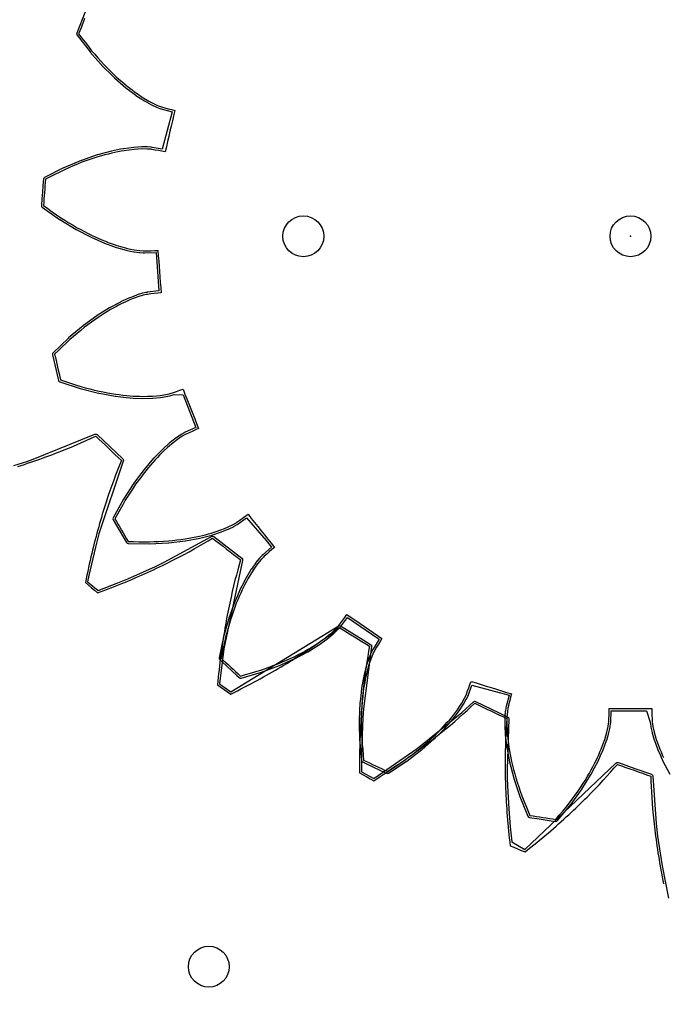
# Model space of a CAD drawing. Extents: x -50 to 142, y -550 to 50.
# Drawn here: x -27 to -11, y -340 to -316 of the extents above; entities that cross this region are included whole.
import ezdxf

# ---------------------------------------------------------------- set-up
doc = ezdxf.new("R2010")
doc.units = 0
doc.header["$MEASUREMENT"] = 0
doc.layers.add('Gear', color=7, linetype='Continuous', true_color=0xffffff)
doc.layers.add('LaserCut', color=1, linetype='Continuous', true_color=0xff0000)

msp = doc.modelspace()

# ---------------------------------------------------------------- linework, layer by layer
at = {"layer": 'Gear', "color": 6, "lineweight": -3, "true_color": 0xff00ff, "flags": 128}
msp.add_lwpolyline([(-25.536, -315.784), (-25.565, -315.859), (-25.595, -315.934), (-25.624, -316.009), (-25.654, -316.084), (-25.683, -316.159), (-25.604, -316.262), (-25.525, -316.365), (-25.445, -316.468), (-25.366, -316.571), (-25.289, -316.658), (-25.212, -316.745), (-25.135, -316.832), (-25.057, -316.92), (-24.984, -316.992), (-24.911, -317.064), (-24.838, -317.136), (-24.765, -317.208), (-24.698, -317.266), (-24.63, -317.324), (-24.563, -317.382), (-24.496, -317.44), (-24.435, -317.485), (-24.375, -317.531), (-24.315, -317.576), (-24.255, -317.621), (-24.151, -317.688), (-24.048, -317.755), (-23.964, -317.802), (-23.881, -317.848), (-23.757, -317.907), (-23.68, -317.937), (-23.654, -317.945), (-23.574, -317.968), (-23.494, -317.99), (-23.414, -318.012), (-23.333, -318.034), (-23.362, -318.16), (-23.391, -318.286), (-23.42, -318.413), (-23.449, -318.539), (-23.478, -318.665), (-23.506, -318.792), (-23.535, -318.918), (-23.564, -319.044), (-23.646, -319.029), (-23.728, -319.014), (-23.81, -319), (-23.892, -318.985), (-23.919, -318.981), (-24.001, -318.975), (-24.137, -318.974), (-24.233, -318.98), (-24.329, -318.985), (-24.451, -319.001), (-24.573, -319.017), (-24.647, -319.031), (-24.721, -319.046), (-24.795, -319.06), (-24.869, -319.075), (-24.955, -319.098), (-25.04, -319.121), (-25.126, -319.144), (-25.212, -319.167), (-25.309, -319.2), (-25.407, -319.234), (-25.504, -319.267), (-25.601, -319.3), (-25.708, -319.345), (-25.815, -319.39), (-25.923, -319.435), (-26.03, -319.48), (-26.146, -319.539), (-26.262, -319.597), (-26.378, -319.656), (-26.495, -319.714), (-26.501, -319.794), (-26.507, -319.875), (-26.513, -319.955), (-26.519, -320.035), (-26.525, -320.116), (-26.531, -320.196), (-26.537, -320.276), (-26.543, -320.357), (-26.437, -320.432), (-26.33, -320.507), (-26.224, -320.582), (-26.118, -320.657), (-26.019, -320.717), (-25.919, -320.778), (-25.82, -320.839), (-25.721, -320.899), (-25.629, -320.947), (-25.538, -320.994), (-25.447, -321.041), (-25.356, -321.089), (-25.275, -321.124), (-25.193, -321.16), (-25.112, -321.196), (-25.03, -321.231), (-24.959, -321.257), (-24.888, -321.282), (-24.818, -321.307), (-24.747, -321.333), (-24.628, -321.366), (-24.51, -321.4), (-24.416, -321.42), (-24.322, -321.44), (-24.187, -321.459), (-24.105, -321.465), (-24.077, -321.466), (-23.994, -321.463), (-23.911, -321.461), (-23.828, -321.458), (-23.745, -321.456), (-23.735, -321.585), (-23.725, -321.714), (-23.716, -321.843), (-23.706, -321.973), (-23.696, -322.102), (-23.687, -322.231), (-23.677, -322.36), (-23.667, -322.489), (-23.75, -322.499), (-23.833, -322.509), (-23.915, -322.519), (-23.998, -322.529), (-24.025, -322.533), (-24.105, -322.552), (-24.236, -322.591), (-24.326, -322.625), (-24.415, -322.658), (-24.528, -322.709), (-24.64, -322.76), (-24.706, -322.796), (-24.772, -322.832), (-24.839, -322.867), (-24.905, -322.903), (-24.98, -322.95), (-25.055, -322.998), (-25.131, -323.045), (-25.206, -323.093), (-25.289, -323.153), (-25.372, -323.213), (-25.455, -323.274), (-25.538, -323.334), (-25.627, -323.409), (-25.717, -323.484), (-25.806, -323.558), (-25.895, -323.633), (-25.989, -323.723), (-26.083, -323.813), (-26.176, -323.903), (-26.27, -323.993), (-26.252, -324.072), (-26.234, -324.15), (-26.217, -324.229), (-26.199, -324.307), (-26.181, -324.386), (-26.163, -324.464), (-26.145, -324.543), (-26.127, -324.622), (-26.003, -324.662), (-25.88, -324.702), (-25.756, -324.743), (-25.632, -324.783), (-25.52, -324.812), (-25.407, -324.84), (-25.294, -324.869), (-25.181, -324.897), (-25.08, -324.916), (-24.979, -324.934), (-24.878, -324.953), (-24.777, -324.971), (-24.689, -324.981), (-24.601, -324.991), (-24.512, -325.001), (-24.424, -325.011), (-24.349, -325.015), (-24.273, -325.018), (-24.198, -325.021), (-24.123, -325.025), (-24, -325.022), (-23.877, -325.019), (-23.781, -325.011), (-23.686, -325.002), (-23.551, -324.98), (-23.47, -324.962), (-23.444, -324.955), (-23.365, -324.928), (-23.287, -324.901), (-23.208, -324.874), (-23.129, -324.847), (-23.082, -324.968), (-23.035, -325.088), (-22.987, -325.209), (-22.94, -325.329), (-22.893, -325.45), (-22.845, -325.571), (-22.798, -325.691), (-22.751, -325.812), (-22.827, -325.846), (-22.903, -325.879), (-22.979, -325.913), (-23.055, -325.947), (-23.079, -325.959), (-23.15, -326), (-23.264, -326.077), (-23.34, -326.135), (-23.416, -326.194), (-23.508, -326.276), (-23.6, -326.357), (-23.653, -326.411), (-23.706, -326.465), (-23.758, -326.518), (-23.811, -326.572), (-23.869, -326.639), (-23.927, -326.707), (-23.985, -326.774), (-24.043, -326.842), (-24.105, -326.924), (-24.166, -327.006), (-24.228, -327.088), (-24.289, -327.171), (-24.353, -327.268), (-24.416, -327.366), (-24.479, -327.464), (-24.542, -327.561), (-24.605, -327.675), (-24.668, -327.789), (-24.732, -327.902), (-24.795, -328.016), (-24.754, -328.086), (-24.714, -328.156), (-24.674, -328.225), (-24.633, -328.295), (-24.593, -328.365), (-24.553, -328.435), (-24.513, -328.504), (-24.472, -328.574), (-24.342, -328.576), (-24.212, -328.579), (-24.082, -328.581), (-23.952, -328.583), (-23.836, -328.577), (-23.72, -328.571), (-23.604, -328.565), (-23.487, -328.559), (-23.385, -328.547), (-23.284, -328.535), (-23.182, -328.523), (-23.08, -328.511), (-22.992, -328.494), (-22.905, -328.478), (-22.817, -328.461), (-22.73, -328.445), (-22.657, -328.426), (-22.584, -328.407), (-22.511, -328.388), (-22.439, -328.369), (-22.322, -328.33), (-22.205, -328.291), (-22.116, -328.255), (-22.028, -328.218), (-21.905, -328.158), (-21.833, -328.117), (-21.811, -328.102), (-21.743, -328.053), (-21.676, -328.004), (-21.609, -327.955), (-21.541, -327.906), (-21.461, -328.007), (-21.38, -328.109), (-21.299, -328.21), (-21.218, -328.311), (-21.138, -328.412), (-21.057, -328.514), (-20.976, -328.615), (-20.895, -328.716), (-20.958, -328.771), (-21.021, -328.826), (-21.083, -328.881), (-21.146, -328.935), (-21.166, -328.954), (-21.222, -329.014), (-21.308, -329.121), (-21.363, -329.199), (-21.418, -329.277), (-21.482, -329.383), (-21.546, -329.488), (-21.581, -329.555), (-21.615, -329.622), (-21.65, -329.688), (-21.685, -329.755), (-21.72, -329.837), (-21.756, -329.918), (-21.791, -330), (-21.827, -330.082), (-21.861, -330.178), (-21.896, -330.275), (-21.931, -330.372), (-21.965, -330.468), (-21.997, -330.58), (-22.028, -330.692), (-22.06, -330.804), (-22.092, -330.916), (-22.118, -331.043), (-22.145, -331.171), (-22.172, -331.298), (-22.199, -331.425), (-22.14, -331.48), (-22.081, -331.535), (-22.022, -331.589), (-21.963, -331.644), (-21.903, -331.699), (-21.844, -331.754), (-21.785, -331.809), (-21.726, -331.864), (-21.601, -331.827), (-21.477, -331.791), (-21.352, -331.755), (-21.227, -331.719), (-21.117, -331.679), (-21.008, -331.639), (-20.899, -331.599), (-20.79, -331.559), (-20.696, -331.517), (-20.602, -331.476), (-20.508, -331.434), (-20.414, -331.392), (-20.336, -331.351), (-20.257, -331.309), (-20.178, -331.268), (-20.1, -331.226), (-20.035, -331.187), (-19.971, -331.147), (-19.907, -331.107), (-19.843, -331.068), (-19.743, -330.996), (-19.643, -330.925), (-19.569, -330.864), (-19.495, -330.803), (-19.395, -330.709), (-19.339, -330.649), (-19.322, -330.628), (-19.272, -330.561), (-19.222, -330.494), (-19.172, -330.428), (-19.122, -330.361), (-19.015, -330.434), (-18.908, -330.507), (-18.801, -330.58), (-18.694, -330.653), (-18.587, -330.726), (-18.48, -330.799), (-18.373, -330.872), (-18.266, -330.945), (-18.31, -331.016), (-18.354, -331.087), (-18.397, -331.157), (-18.441, -331.228), (-18.455, -331.252), (-18.49, -331.326), (-18.541, -331.453), (-18.571, -331.544), (-18.6, -331.635), (-18.631, -331.755), (-18.661, -331.874), (-18.674, -331.948), (-18.687, -332.022), (-18.701, -332.096), (-18.714, -332.171), (-18.724, -332.259), (-18.734, -332.347), (-18.744, -332.436), (-18.754, -332.524), (-18.759, -332.627), (-18.763, -332.729), (-18.768, -332.832), (-18.772, -332.934), (-18.769, -333.051), (-18.766, -333.167), (-18.764, -333.283), (-18.761, -333.4), (-18.749, -333.529), (-18.737, -333.659), (-18.725, -333.788), (-18.713, -333.918), (-18.641, -333.953), (-18.568, -333.988), (-18.496, -334.023), (-18.423, -334.058), (-18.35, -334.093), (-18.278, -334.128), (-18.205, -334.162), (-18.133, -334.197), (-18.024, -334.126), (-17.915, -334.054), (-17.807, -333.983), (-17.698, -333.912), (-17.605, -333.841), (-17.513, -333.771), (-17.42, -333.701), (-17.327, -333.63), (-17.25, -333.563), (-17.173, -333.495), (-17.095, -333.428), (-17.018, -333.36), (-16.955, -333.297), (-16.892, -333.235), (-16.829, -333.172), (-16.766, -333.109), (-16.717, -333.052), (-16.667, -332.995), (-16.617, -332.939), (-16.568, -332.882), (-16.493, -332.784), (-16.419, -332.686), (-16.366, -332.606), (-16.313, -332.526), (-16.246, -332.407), (-16.21, -332.333), (-16.2, -332.308), (-16.171, -332.229), (-16.143, -332.151), (-16.115, -332.073), (-16.087, -331.994), (-15.963, -332.033), (-15.84, -332.071), (-15.716, -332.109), (-15.592, -332.147), (-15.468, -332.185), (-15.345, -332.223), (-15.221, -332.262), (-15.097, -332.3), (-15.118, -332.38), (-15.139, -332.461), (-15.16, -332.541), (-15.181, -332.622), (-15.187, -332.649), (-15.199, -332.73), (-15.21, -332.866), (-15.211, -332.962), (-15.213, -333.058), (-15.206, -333.181), (-15.2, -333.304), (-15.191, -333.379), (-15.182, -333.453), (-15.173, -333.528), (-15.164, -333.603), (-15.147, -333.69), (-15.131, -333.778), (-15.114, -333.865), (-15.098, -333.953), (-15.072, -334.052), (-15.046, -334.151), (-15.02, -334.251), (-14.994, -334.35), (-14.957, -334.46), (-14.92, -334.571), (-14.883, -334.681), (-14.846, -334.791), (-14.797, -334.911), (-14.747, -335.032), (-14.698, -335.152), (-14.648, -335.272), (-14.568, -335.284), (-14.489, -335.296), (-14.409, -335.308), (-14.329, -335.32), (-14.25, -335.332), (-14.17, -335.344), (-14.09, -335.356), (-14.011, -335.368), (-13.928, -335.268), (-13.845, -335.168), (-13.762, -335.067), (-13.68, -334.967), (-13.612, -334.873), (-13.544, -334.778), (-13.476, -334.683), (-13.408, -334.589), (-13.354, -334.502), (-13.3, -334.414), (-13.246, -334.327), (-13.192, -334.24), (-13.151, -334.161), (-13.109, -334.083), (-13.067, -334.004), (-13.026, -333.925), (-12.995, -333.856), (-12.964, -333.788), (-12.934, -333.719), (-12.903, -333.65), (-12.861, -333.534), (-12.818, -333.419), (-12.792, -333.327), (-12.765, -333.235), (-12.735, -333.101), (-12.723, -333.02), (-12.72, -332.993), (-12.717, -332.91), (-12.713, -332.826), (-12.709, -332.743), (-12.706, -332.66), (-12.576, -332.66), (-12.447, -332.66), (-12.317, -332.66), (-12.188, -332.66), (-12.058, -332.66), (-11.928, -332.66), (-11.799, -332.66), (-11.669, -332.66), (-11.666, -332.743), (-11.662, -332.826), (-11.658, -332.91), (-11.654, -332.993), (-11.652, -333.02), (-11.64, -333.101), (-11.61, -333.235), (-11.583, -333.327), (-11.557, -333.419), (-11.514, -333.534), (-11.472, -333.65), (-11.441, -333.719), (-11.411, -333.788), (-11.38, -333.856)], dxfattribs=at)
at = {"layer": 'Gear', "color": 7, "lineweight": -3, "true_color": 0xffffff, "flags": 128}
msp.add_lwpolyline([(-27.168, -326.738), (-27.09, -326.712), (-27.011, -326.687), (-26.932, -326.661), (-26.854, -326.635), (-26.779, -326.609), (-26.704, -326.582), (-26.629, -326.556), (-26.553, -326.53), (-26.482, -326.503), (-26.411, -326.477), (-26.339, -326.45), (-26.267, -326.423), (-26.132, -326.37), (-25.996, -326.316), (-25.867, -326.262), (-25.738, -326.209), (-25.616, -326.155), (-25.495, -326.101), (-25.38, -326.048), (-25.265, -325.995), (-25.187, -326.069), (-25.108, -326.144), (-25.03, -326.218), (-24.951, -326.293), (-24.873, -326.368), (-24.794, -326.442), (-24.715, -326.517), (-24.637, -326.591), (-24.684, -326.708), (-24.731, -326.826), (-24.779, -326.95), (-24.826, -327.075), (-24.873, -327.206), (-24.92, -327.337), (-24.966, -327.476), (-25.012, -327.614), (-25.035, -327.687), (-25.058, -327.76), (-25.081, -327.833), (-25.104, -327.906), (-25.126, -327.982), (-25.149, -328.058), (-25.171, -328.135), (-25.193, -328.211), (-25.215, -328.291), (-25.236, -328.371), (-25.258, -328.451), (-25.28, -328.531), (-25.301, -328.614), (-25.322, -328.697), (-25.342, -328.781), (-25.363, -328.864), (-25.383, -328.951), (-25.403, -329.038), (-25.423, -329.125), (-25.443, -329.212), (-25.462, -329.303), (-25.481, -329.394), (-25.5, -329.484), (-25.519, -329.575), (-25.444, -329.639), (-25.369, -329.703), (-25.294, -329.767), (-25.219, -329.831), (-25.132, -329.798), (-25.046, -329.766), (-24.959, -329.733), (-24.872, -329.7), (-24.79, -329.666), (-24.707, -329.633), (-24.624, -329.6), (-24.541, -329.566), (-24.462, -329.533), (-24.383, -329.499), (-24.304, -329.465), (-24.225, -329.432), (-24.149, -329.398), (-24.074, -329.364), (-23.998, -329.33), (-23.923, -329.296), (-23.851, -329.262), (-23.779, -329.228), (-23.707, -329.194), (-23.635, -329.16), (-23.567, -329.126), (-23.498, -329.092), (-23.43, -329.058), (-23.362, -329.024), (-23.232, -328.957), (-23.103, -328.889), (-22.98, -328.822), (-22.858, -328.756), (-22.742, -328.69), (-22.627, -328.623), (-22.518, -328.558), (-22.41, -328.493), (-22.324, -328.559), (-22.238, -328.625), (-22.152, -328.691), (-22.066, -328.757), (-21.98, -328.823), (-21.894, -328.889), (-21.808, -328.955), (-21.723, -329.021), (-21.757, -329.142), (-21.792, -329.264), (-21.826, -329.393), (-21.86, -329.521), (-21.893, -329.657), (-21.926, -329.793), (-21.957, -329.935), (-21.989, -330.078), (-22.004, -330.152), (-22.019, -330.227), (-22.034, -330.302), (-22.049, -330.377), (-22.064, -330.455), (-22.078, -330.533), (-22.092, -330.611), (-22.106, -330.69), (-22.119, -330.772), (-22.133, -330.853), (-22.146, -330.935), (-22.159, -331.017), (-22.171, -331.102), (-22.183, -331.187), (-22.195, -331.272), (-22.207, -331.357), (-22.218, -331.446), (-22.229, -331.535), (-22.24, -331.623), (-22.25, -331.712), (-22.26, -331.804), (-22.269, -331.896), (-22.279, -331.988), (-22.288, -332.08), (-22.206, -332.136), (-22.125, -332.192), (-22.043, -332.248), (-21.962, -332.304), (-21.88, -332.262), (-21.797, -332.221), (-21.714, -332.179), (-21.632, -332.137), (-21.553, -332.095), (-21.474, -332.053), (-21.395, -332.012), (-21.316, -331.97), (-21.241, -331.928), (-21.166, -331.886), (-21.091, -331.844), (-21.015, -331.803), (-20.944, -331.761), (-20.872, -331.719), (-20.801, -331.678), (-20.729, -331.636), (-20.661, -331.595), (-20.593, -331.554), (-20.525, -331.512), (-20.457, -331.471), (-20.393, -331.43), (-20.329, -331.389), (-20.264, -331.348), (-20.2, -331.307), (-20.078, -331.227), (-19.956, -331.146), (-19.841, -331.067), (-19.727, -330.987), (-19.619, -330.909), (-19.511, -330.832), (-19.41, -330.756), (-19.308, -330.68), (-19.216, -330.736), (-19.124, -330.793), (-19.031, -330.849), (-18.939, -330.906), (-18.847, -330.963), (-18.755, -331.019), (-18.662, -331.076), (-18.57, -331.132), (-18.592, -331.257), (-18.614, -331.382), (-18.634, -331.513), (-18.654, -331.645), (-18.673, -331.783), (-18.691, -331.921), (-18.708, -332.066), (-18.725, -332.211), (-18.732, -332.287), (-18.739, -332.363), (-18.746, -332.439), (-18.753, -332.515), (-18.759, -332.594), (-18.765, -332.674), (-18.771, -332.753), (-18.777, -332.832), (-18.782, -332.915), (-18.786, -332.998), (-18.791, -333.08), (-18.796, -333.163), (-18.799, -333.249), (-18.802, -333.335), (-18.805, -333.421), (-18.808, -333.507), (-18.809, -333.596), (-18.811, -333.685), (-18.812, -333.775), (-18.814, -333.864), (-18.813, -333.956), (-18.813, -334.049), (-18.813, -334.142), (-18.812, -334.234), (-18.726, -334.281), (-18.639, -334.328), (-18.552, -334.375), (-18.465, -334.423), (-18.387, -334.373), (-18.31, -334.322), (-18.232, -334.272), (-18.154, -334.222), (-18.08, -334.172), (-18.006, -334.122), (-17.932, -334.073), (-17.858, -334.023), (-17.787, -333.973), (-17.717, -333.924), (-17.646, -333.875), (-17.576, -333.825), (-17.509, -333.776), (-17.442, -333.727), (-17.376, -333.678), (-17.309, -333.63), (-17.245, -333.582), (-17.182, -333.533), (-17.119, -333.485), (-17.056, -333.437), (-16.996, -333.389), (-16.936, -333.342), (-16.876, -333.295), (-16.817, -333.247), (-16.704, -333.154), (-16.591, -333.061), (-16.485, -332.971), (-16.38, -332.88), (-16.28, -332.791), (-16.181, -332.702), (-16.088, -332.616), (-15.996, -332.53), (-15.898, -332.577), (-15.8, -332.623), (-15.703, -332.67), (-15.605, -332.716), (-15.507, -332.763), (-15.41, -332.81), (-15.312, -332.856), (-15.214, -332.903), (-15.223, -333.029), (-15.231, -333.155), (-15.238, -333.288), (-15.244, -333.421), (-15.248, -333.561), (-15.252, -333.7), (-15.254, -333.846), (-15.255, -333.992), (-15.254, -334.068), (-15.253, -334.145), (-15.253, -334.221), (-15.252, -334.297), (-15.25, -334.377), (-15.247, -334.456), (-15.245, -334.536), (-15.242, -334.615), (-15.238, -334.698), (-15.234, -334.781), (-15.23, -334.863), (-15.226, -334.946), (-15.22, -335.032), (-15.214, -335.118), (-15.208, -335.203), (-15.202, -335.289), (-15.195, -335.378), (-15.187, -335.467), (-15.179, -335.556), (-15.171, -335.645), (-15.161, -335.737), (-15.151, -335.829), (-15.141, -335.921), (-15.131, -336.013), (-15.04, -336.051), (-14.948, -336.089), (-14.857, -336.126), (-14.766, -336.164), (-14.694, -336.106), (-14.622, -336.048), (-14.549, -335.99), (-14.477, -335.932), (-14.409, -335.875), (-14.34, -335.818), (-14.272, -335.76), (-14.204, -335.703), (-14.139, -335.647), (-14.074, -335.59), (-14.009, -335.534), (-13.944, -335.477), (-13.883, -335.421), (-13.821, -335.366), (-13.76, -335.31), (-13.699, -335.255), (-13.641, -335.2), (-13.583, -335.146), (-13.525, -335.091), (-13.467, -335.037), (-13.413, -334.983), (-13.358, -334.93), (-13.304, -334.876), (-13.249, -334.823), (-13.147, -334.719), (-13.045, -334.615), (-12.949, -334.513), (-12.853, -334.412), (-12.764, -334.313), (-12.674, -334.214), (-12.591, -334.119), (-12.508, -334.024), (-12.406, -334.06), (-12.304, -334.096), (-12.202, -334.132), (-12.1, -334.168), (-11.998, -334.204), (-11.896, -334.241), (-11.793, -334.277), (-11.691, -334.313), (-11.687, -334.439), (-11.682, -334.566), (-11.675, -334.699), (-11.667, -334.832), (-11.657, -334.971), (-11.646, -335.11), (-11.632, -335.255), (-11.618, -335.401), (-11.61, -335.476), (-11.601, -335.552), (-11.592, -335.628), (-11.583, -335.704), (-11.573, -335.783), (-11.562, -335.861), (-11.551, -335.94), (-11.541, -336.019), (-11.528, -336.101), (-11.515, -336.183), (-11.502, -336.264), (-11.49, -336.346), (-11.475, -336.431), (-11.46, -336.515), (-11.445, -336.6), (-11.43, -336.685), (-11.413, -336.773), (-11.396, -336.86), (-11.379, -336.948)], dxfattribs=at)
at = {"layer": 'Gear', "lineweight": -3}
msp.add_circle((0, -300), 50, dxfattribs=at)
at = {"layer": 'Gear', "color": 0, "lineweight": -3}
msp.add_point((-12.188, -321.109), dxfattribs=at)
at = {"layer": 'LaserCut', "flags": 128}
msp.add_lwpolyline([(-50.05, -300, 1), (50.05, -300, 1), (-50.05, -300)], format="xyb", dxfattribs=at)
at = {"layer": 'LaserCut', "lineweight": -3, "flags": 128}
for points in [[(-25.494, -315.541), (-25.671, -315.991, 0.000307), (-25.671, -315.991), (-25.73, -316.141, 0.263295), (-25.723, -316.189), (-25.405, -316.601, 0.017132), (-25.403, -316.604), (-25.095, -316.953, 0.016987), (-25.093, -316.955), (-24.873, -317.172, 0.000297), (-24.873, -317.172), (-24.8, -317.244, 0.016802), (-24.798, -317.246), (-24.596, -317.42, 0.000276), (-24.596, -317.42), (-24.528, -317.478, 0.016713), (-24.526, -317.48), (-24.285, -317.661, 0.016778), (-24.282, -317.663), (-24.075, -317.797, 0.016902), (-24.072, -317.799), (-23.905, -317.892, 0.017012), (-23.902, -317.894), (-23.778, -317.952, 0.01662), (-23.775, -317.953), (-23.699, -317.983, 0.015109), (-23.696, -317.984), (-23.67, -317.993, 0.011114), (-23.668, -317.994), (-23.393, -318.069), (-23.637, -318.98, 0.000283), (-23.637, -318.98), (-23.883, -318.936, 0.011646), (-23.885, -318.935), (-23.912, -318.932, 0.014872), (-23.915, -318.931), (-23.997, -318.925, 0.016531), (-24, -318.925), (-24.137, -318.924, 0.017086), (-24.14, -318.924), (-24.332, -318.935, 0.017199), (-24.335, -318.936), (-24.579, -318.967, 0.016889), (-24.583, -318.967), (-24.657, -318.982, 0.000469), (-24.657, -318.982), (-24.878, -319.026, 0.017123), (-24.882, -319.026), (-25.225, -319.119, 0.016857), (-25.228, -319.12), (-25.617, -319.253, 0.016895), (-25.62, -319.254), (-26.049, -319.434, 0.017086), (-26.052, -319.436), (-26.517, -319.669, 0.263566), (-26.544, -319.71), (-26.557, -319.871, 0.00028), (-26.557, -319.871), (-26.569, -320.032, 0.00028), (-26.569, -320.032), (-26.581, -320.192, 0.00028), (-26.581, -320.192), (-26.593, -320.353, 0.263331), (-26.572, -320.398), (-26.147, -320.698, 0.017107), (-26.144, -320.7), (-25.747, -320.942, 0.016762), (-25.744, -320.944), (-25.379, -321.133, 0.016883), (-25.376, -321.134), (-25.05, -321.277, 0.017173), (-25.047, -321.278), (-24.834, -321.355, 0.000386), (-24.834, -321.355), (-24.764, -321.38, 0.016577), (-24.76, -321.381), (-24.523, -321.448, 0.016723), (-24.52, -321.449), (-24.426, -321.469, 0.000329), (-24.426, -321.469), (-24.333, -321.489, 0.01668), (-24.329, -321.489), (-24.194, -321.509, 0.016635), (-24.19, -321.509), (-24.109, -321.515, 0.014411), (-24.106, -321.515), (-24.078, -321.516, 0.011898), (-24.076, -321.516), (-23.791, -321.507), (-23.721, -322.445), (-24.004, -322.479, 0.011063), (-24.006, -322.48), (-24.033, -322.484, 0.015486), (-24.036, -322.485), (-24.116, -322.503, 0.016537), (-24.119, -322.504), (-24.25, -322.543, 0.01655), (-24.253, -322.544), (-24.343, -322.578, 0.000367), (-24.343, -322.578), (-24.433, -322.612, 0.016674), (-24.436, -322.613), (-24.66, -322.715, 0.016928), (-24.663, -322.716), (-24.929, -322.859, 0.017209), (-24.932, -322.861), (-25.233, -323.05, 0.016737), (-25.236, -323.052), (-25.568, -323.294, 0.016979), (-25.57, -323.296), (-25.927, -323.595, 0.016796), (-25.93, -323.597), (-26.305, -323.957, 0.263707), (-26.319, -324.004), (-26.176, -324.633, 0.263515), (-26.142, -324.669), (-25.648, -324.831, 0.017043), (-25.645, -324.832), (-25.194, -324.946, 0.01672), (-25.19, -324.947), (-25.089, -324.965, 0.000311), (-25.089, -324.965), (-24.786, -325.02, 0.017173), (-24.783, -325.021), (-24.518, -325.051, 0.000257), (-24.518, -325.051), (-24.429, -325.061, 0.016635), (-24.426, -325.061), (-24.351, -325.065, 0.000295), (-24.351, -325.065), (-24.125, -325.075, 0.016844), (-24.122, -325.075), (-23.875, -325.069, 0.016835), (-23.872, -325.069), (-23.681, -325.052, 0.016826), (-23.678, -325.051), (-23.543, -325.03, 0.016326), (-23.539, -325.029), (-23.459, -325.011, 0.015499), (-23.456, -325.01), (-23.43, -325.003, 0.010773), (-23.428, -325.002), (-23.349, -324.975, 0.000424), (-23.349, -324.975), (-23.128, -324.986), (-23.128, -324.986, 0.000271), (-23.128, -324.986), (-22.815, -325.785), (-23.075, -325.901, 0.011352), (-23.077, -325.902), (-23.102, -325.915, 0.014969), (-23.104, -325.916), (-23.175, -325.957, 0.016737), (-23.178, -325.959), (-23.292, -326.035, 0.016582), (-23.294, -326.037), (-23.446, -326.154, 0.017046), (-23.449, -326.156), (-23.633, -326.32, 0.017149), (-23.636, -326.322), (-23.794, -326.483, 0.000405), (-23.794, -326.483), (-23.847, -326.537, 0.016772), (-23.849, -326.539), (-24.081, -326.809, 0.017102), (-24.083, -326.812), (-24.268, -327.058, 0.000271), (-24.268, -327.058), (-24.329, -327.141, 0.016623), (-24.331, -327.143), (-24.584, -327.534, 0.016722), (-24.586, -327.537), (-24.838, -327.992, 0.263417), (-24.838, -328.041), (-24.516, -328.599, 0.263416), (-24.473, -328.624), (-23.953, -328.633, 0.017064), (-23.95, -328.633), (-23.485, -328.609, 0.01686), (-23.481, -328.609), (-23.074, -328.56, 0.017063), (-23.07, -328.56), (-22.721, -328.494, 0.016594), (-22.717, -328.493), (-22.426, -328.417, 0.016958), (-22.423, -328.416), (-22.189, -328.338, 0.017399), (-22.186, -328.337), (-22.009, -328.264, 0.01677), (-22.005, -328.263), (-21.883, -328.203, 0.016729), (-21.88, -328.201), (-21.808, -328.16, 0.014303), (-21.806, -328.159), (-21.783, -328.144, 0.012236), (-21.781, -328.142), (-21.579, -327.996, 0.000274), (-21.579, -327.995), (-21.096, -328.545, 0.00025), (-21.096, -328.545), (-20.964, -328.71), (-21.179, -328.898, 0.011135), (-21.18, -328.899), (-21.2, -328.918, 0.01535), (-21.202, -328.92), (-21.258, -328.98, 0.016612), (-21.26, -328.983), (-21.347, -329.089, 0.016771), (-21.349, -329.092), (-21.459, -329.249, 0.01726), (-21.461, -329.251), (-21.589, -329.462, 0.016978), (-21.59, -329.465), (-21.694, -329.665, 0.000332), (-21.694, -329.665), (-21.729, -329.732, 0.016867), (-21.731, -329.735), (-21.802, -329.898, 0.000279), (-21.802, -329.898), (-21.873, -330.062, 0.016891), (-21.874, -330.065), (-22.012, -330.451, 0.01679), (-22.013, -330.455), (-22.14, -330.903, 0.016849), (-22.14, -330.906), (-22.248, -331.415, 0.263012), (-22.233, -331.462), (-22.174, -331.517, 0.000372), (-22.174, -331.517), (-21.819, -331.845, 0.000372), (-21.819, -331.845), (-21.76, -331.9, 0.263343), (-21.712, -331.912), (-21.213, -331.767, 0.016893), (-21.21, -331.766), (-20.772, -331.606, 0.017021), (-20.769, -331.605), (-20.394, -331.438, 0.017253), (-20.391, -331.436), (-20.076, -331.27, 0.01697), (-20.073, -331.269), (-20.009, -331.229, 0.000293), (-20.009, -331.229), (-19.817, -331.11, 0.016931), (-19.814, -331.109), (-19.614, -330.965, 0.017058), (-19.611, -330.963), (-19.463, -330.841, 0.017088), (-19.461, -330.839), (-19.361, -330.745, 0.016541), (-19.359, -330.743), (-19.303, -330.683, 0.014934), (-19.301, -330.681), (-19.283, -330.659, 0.011168), (-19.282, -330.658), (-19.232, -330.591, 0.000298), (-19.232, -330.591), (-19.111, -330.43), (-18.334, -330.959), (-18.484, -331.202, 0.011169), (-18.485, -331.204), (-18.498, -331.228, 0.015241), (-18.5, -331.23), (-18.535, -331.304, 0.016664), (-18.537, -331.307), (-18.587, -331.434, 0.016713), (-18.589, -331.438), (-18.648, -331.62, 0.016757), (-18.649, -331.623), (-18.709, -331.862, 0.01693), (-18.71, -331.865), (-18.723, -331.939, 0.000425), (-18.723, -331.939), (-18.764, -332.162, 0.016958), (-18.764, -332.165), (-18.794, -332.43, 0.00037), (-18.794, -332.43), (-18.804, -332.519, 0.016511), (-18.804, -332.522), (-18.822, -332.932, 0.01675), (-18.822, -332.936), (-18.819, -333.052, 0.000295), (-18.819, -333.052), (-18.811, -333.401, 0.01685), (-18.811, -333.404), (-18.763, -333.922, 0.26331), (-18.735, -333.963), (-18.663, -333.998, 0.000286), (-18.662, -333.998), (-18.3, -334.173, 0.000333), (-18.299, -334.173), (-18.154, -334.242, 0.26369), (-18.105, -334.239), (-17.671, -333.953, 0.016872), (-17.668, -333.951), (-17.575, -333.881, 0.000281), (-17.575, -333.881), (-17.297, -333.67, 0.016965), (-17.294, -333.668), (-17.217, -333.6, 0.000309), (-17.217, -333.6), (-16.985, -333.398, 0.01692), (-16.982, -333.396), (-16.92, -333.333, 0.000344), (-16.919, -333.333), (-16.731, -333.144, 0.01724), (-16.728, -333.142), (-16.58, -332.972, 0.000326), (-16.58, -332.972), (-16.53, -332.915, 0.016696), (-16.528, -332.912), (-16.379, -332.716, 0.016857), (-16.377, -332.713), (-16.271, -332.554, 0.0167), (-16.27, -332.551), (-16.202, -332.432, 0.016761), (-16.201, -332.429), (-16.165, -332.355, 0.015338), (-16.164, -332.352), (-16.153, -332.327, 0.010826), (-16.152, -332.325), (-16.068, -332.09, 0.000349), (-16.068, -332.09), (-15.158, -332.333), (-15.229, -332.609, 0.011771), (-15.23, -332.612), (-15.235, -332.638, 0.014723), (-15.236, -332.641), (-15.248, -332.723, 0.016559), (-15.249, -332.726), (-15.26, -332.862, 0.01696), (-15.26, -332.866), (-15.263, -333.057, 0.016906), (-15.263, -333.06), (-15.25, -333.307, 0.016727), (-15.25, -333.31), (-15.214, -333.609, 0.017117), (-15.213, -333.612), (-15.163, -333.874, 0.000396), (-15.163, -333.875), (-15.147, -333.962, 0.016943), (-15.146, -333.965), (-15.042, -334.363, 0.016759), (-15.041, -334.366), (-14.894, -334.807, 0.016973), (-14.893, -334.81), (-14.694, -335.291, 0.26374), (-14.656, -335.322), (-14.417, -335.358, 0.000289), (-14.417, -335.358), (-14.178, -335.394, 0.000289), (-14.177, -335.394), (-14.018, -335.418, 0.263626), (-13.972, -335.4), (-13.641, -334.999, 0.016742), (-13.639, -334.996), (-13.368, -334.618, 0.016739), (-13.366, -334.615), (-13.15, -334.266, 0.017065), (-13.148, -334.263), (-13.065, -334.106, 0.000281), (-13.065, -334.106), (-12.982, -333.949, 0.016997), (-12.98, -333.946), (-12.919, -333.808, 0.000365), (-12.919, -333.808), (-12.858, -333.671, 0.017082), (-12.856, -333.667), (-12.771, -333.436, 0.016988), (-12.77, -333.433), (-12.717, -333.249, 0.017012), (-12.716, -333.246), (-12.686, -333.112, 0.01635), (-12.686, -333.109), (-12.674, -333.027, 0.015402), (-12.673, -333.024), (-12.671, -332.997, 0.011257), (-12.671, -332.995), (-12.658, -332.71), (-11.799, -332.71, 0.000264), (-11.799, -332.71), (-11.704, -332.995), (-11.704, -332.995, 0.011192), (-11.704, -332.997), (-11.702, -333.024, 0.015187), (-11.701, -333.027), (-11.689, -333.109, 0.016441), (-11.689, -333.112), (-11.659, -333.246, 0.017088), (-11.658, -333.249), (-11.605, -333.433, 0.017213), (-11.604, -333.436), (-11.519, -333.667, 0.017121), (-11.517, -333.671), (-11.456, -333.808, 0.000464), (-11.456, -333.808), (-11.395, -333.946, 0.017247), (-11.393, -333.949), (-11.227, -334.263, 0.017013)], [(-27.265, -326.716), (-26.948, -326.613, -0.000381), (-26.948, -326.613), (-26.795, -326.562, -0.000401), (-26.795, -326.561), (-25.286, -325.95, -0.307674), (-25.231, -325.959), (-24.603, -326.555, -0.30764), (-24.591, -326.61), (-25.188, -328.384, -0.000291), (-25.188, -328.384), (-25.273, -328.709, -0.000352), (-25.273, -328.71), (-25.432, -329.404, -0.00032), (-25.432, -329.404), (-25.464, -329.556), (-25.209, -329.774), (-24.726, -329.587, -0.000364), (-24.726, -329.587), (-24.482, -329.487, -0.000381), (-24.482, -329.487), (-23.8, -329.183, -0.000284), (-23.8, -329.183), (-23.589, -329.081, -0.000294), (-23.589, -329.081), (-22.435, -328.45, -0.307775), (-22.379, -328.454), (-21.692, -328.981, -0.307735), (-21.674, -329.034), (-22.134, -331.194, -0.000288), (-22.134, -331.194), (-22.235, -332.056), (-21.958, -332.246), (-19.338, -330.64), (-19.338, -330.64, -0.307537), (-19.282, -330.637), (-18.728, -330.976, -0.000318), (-18.728, -330.976), (-18.544, -331.09, -0.307637), (-18.521, -331.141), (-18.709, -332.598, -0.000313), (-18.709, -332.598), (-18.721, -332.757, -0.00029), (-18.721, -332.757), (-18.741, -333.083, -0.000285), (-18.741, -333.083), (-18.759, -333.597, -0.000275), (-18.759, -333.597), (-18.762, -333.775, -0.000285), (-18.762, -333.776), (-18.763, -334.204), (-18.467, -334.365), (-17.405, -333.638, -0.000422), (-17.405, -333.638), (-16.314, -332.754, -0.000265), (-16.314, -332.754), (-16.03, -332.493, -0.307572), (-15.974, -332.485), (-15.193, -332.858, -0.307634), (-15.164, -332.906), (-15.203, -334.144, -0.000331), (-15.203, -334.144), (-15.2, -334.375, -0.000314), (-15.2, -334.375), (-15.188, -334.695, -0.000302), (-15.188, -334.695), (-15.164, -335.114, -0.00029), (-15.164, -335.114), (-15.129, -335.552, -0.000303), (-15.129, -335.552), (-15.091, -335.915, -0.000298), (-15.091, -335.916), (-14.774, -336.107), (-12.545, -333.991), (-12.545, -333.991, -0.307545), (-12.491, -333.977), (-12.389, -334.013, -0.000295), (-12.389, -334.013), (-12.083, -334.121, -0.000295), (-12.083, -334.121), (-11.675, -334.266, -0.307771), (-11.642, -334.311), (-11.56, -335.471, -0.000363), (-11.56, -335.471), (-11.542, -335.622, -0.000288), (-11.542, -335.622), (-11.523, -335.776, -0.000269), (-11.523, -335.776), (-11.411, -336.507, -0.000336), (-11.411, -336.507), (-11.254, -337.296, -0.000321)]]:
    msp.add_lwpolyline(points, format="xyb", dxfattribs=at)
at = {"layer": 'LaserCut'}
for centre in [(-20.188, -321.109), (-12.188, -321.109), (-22.5, -338.971)]:
    msp.add_circle(centre, 0.5, dxfattribs=at)

doc.saveas('drawing.dxf')
